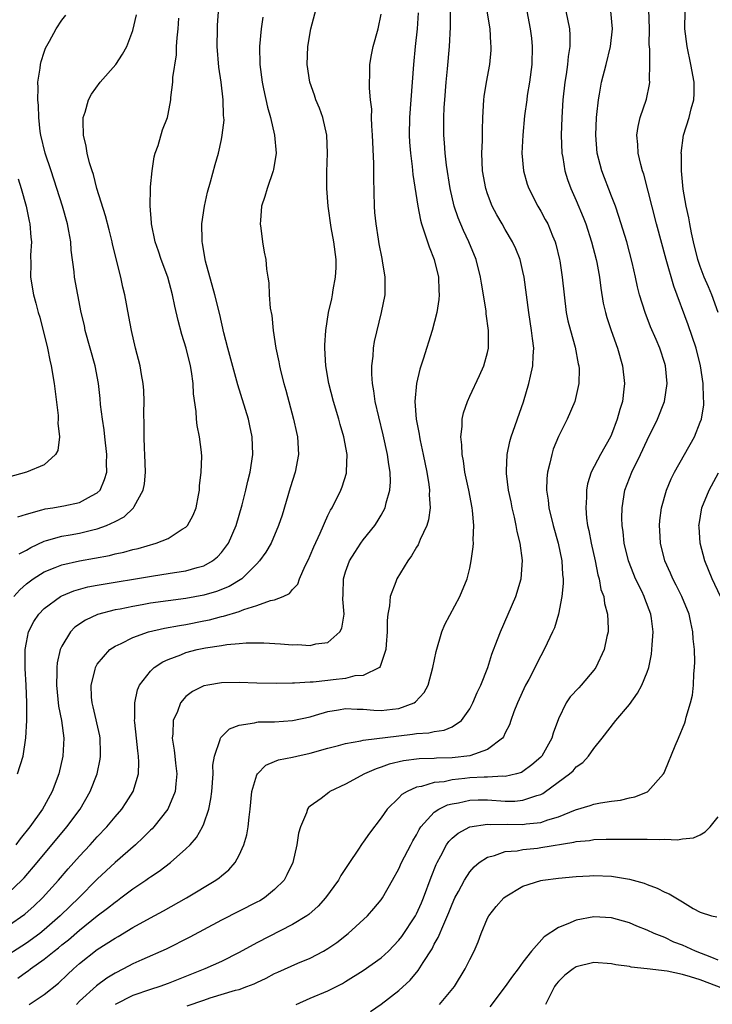
# Model space of a CAD drawing. Units: inches. Extents: x 2511000 to 2514000, y 1548000 to 1551000.
# Drawn here: x 2511932 to 2512010, y 1549015 to 1549126 of the extents above; entities that cross this region are included whole.
import ezdxf

# ---------------------------------------------------------------- set-up
doc = ezdxf.new("R2010")
doc.units = ezdxf.units.IN
doc.header["$MEASUREMENT"] = 0
doc.layers.add('LD25111548_2ft', color=43, linetype='Continuous')

msp = doc.modelspace()

# ---------------------------------------------------------------- linework, layer by layer
at = {"layer": 'LD25111548_2ft'}
for points, elevation in [([(2511932.02, 1549041), (2511932.63, 1549043), (2511932.96, 1549045.04), (2511933.05, 1549047), (2511933.04, 1549049), (2511932.98, 1549051), (2511932.88, 1549052.88), (2511932.87, 1549055), (2511933, 1549055.8), (2511933.24, 1549057), (2511933.84, 1549058.16), (2511934.39, 1549059), (2511935, 1549059.64), (2511936.85, 1549061), (2511937, 1549061.08), (2511938.36, 1549061.64), (2511939.93, 1549062.07), (2511941, 1549062.28), (2511947.34, 1549063.34), (2511949, 1549063.57), (2511949.69, 1549063.69), (2511951, 1549063.88), (2511952.27, 1549064.27), (2511953, 1549064.46), (2511953.98, 1549065), (2511954.54, 1549065.46), (2511955, 1549065.96), (2511955.46, 1549066.54), (2511955.79, 1549067), (2511956.66, 1549069), (2511957.33, 1549071.33), (2511957.76, 1549073), (2511957.99, 1549074.01), (2511958.24, 1549075), (2511958.54, 1549077), (2511958.48, 1549079), (2511958.22, 1549080.22), (2511958.06, 1549081), (2511956.86, 1549084.86), (2511955.72, 1549089), (2511955.27, 1549090.73), (2511954.8, 1549092.8), (2511954.26, 1549095), (2511953.2, 1549098.8), (2511953.15, 1549099), (2511952.85, 1549100.85), (2511952.82, 1549101), (2511952.81, 1549101.19), (2511952.8, 1549103), (2511953.09, 1549105), (2511953.43, 1549106.57), (2511953.77, 1549107.77), (2511954.28, 1549109.72), (2511954.65, 1549111), (2511955, 1549112.51), (2511955.1, 1549113), (2511955.29, 1549114.71), (2511955.28, 1549115), (2511955.25, 1549115.25), (2511955.21, 1549117), (2511954.96, 1549119), (2511954.69, 1549120.69), (2511954.5, 1549123), (2511954.55, 1549125), (2511954.57, 1549125.43), (2511954.81, 1549129)], 6830), ([(2511931, 1549027.57), (2511932.49, 1549029), (2511932.74, 1549029.26), (2511934.23, 1549031), (2511937.58, 1549035), (2511939.05, 1549037), (2511940.21, 1549039), (2511940.98, 1549041), (2511941.34, 1549042.66), (2511941.38, 1549043), (2511941.36, 1549043.36), (2511941.33, 1549045), (2511941.28, 1549045.28), (2511940.55, 1549048.55), (2511940.42, 1549049), (2511940.35, 1549049.65), (2511940.3, 1549051), (2511940.75, 1549052.75), (2511940.79, 1549053), (2511940.86, 1549053.14), (2511941, 1549053.36), (2511942.41, 1549055), (2511943, 1549055.39), (2511943.69, 1549055.69), (2511945, 1549056.36), (2511946.78, 1549057), (2511948.57, 1549057.43), (2511950.26, 1549057.74), (2511951, 1549057.85), (2511953, 1549058.23), (2511953.64, 1549058.36), (2511955, 1549058.72), (2511955.24, 1549058.76), (2511957, 1549059.31), (2511957.53, 1549059.53), (2511959, 1549059.96), (2511960.53, 1549060.53), (2511961, 1549060.61), (2511961.95, 1549061), (2511962.66, 1549061.34), (2511963, 1549061.77), (2511963.6, 1549062.4), (2511963.82, 1549063), (2511964.44, 1549064.44), (2511964.82, 1549065.18), (2511965, 1549065.6), (2511965.4, 1549066.6), (2511966.14, 1549068.14), (2511967, 1549070.11), (2511967.28, 1549070.72), (2511967.47, 1549071), (2511968.47, 1549073), (2511968.63, 1549073.37), (2511969.09, 1549074.91), (2511969.11, 1549075), (2511969.1, 1549075.1), (2511969.16, 1549077), (2511968.81, 1549079), (2511968.4, 1549080.4), (2511968.25, 1549081), (2511967.64, 1549083), (2511967.11, 1549085), (2511966.77, 1549087), (2511966.66, 1549089), (2511966.66, 1549089.34), (2511966.76, 1549091), (2511967.07, 1549093), (2511967.43, 1549094.57), (2511967.51, 1549095), (2511967.59, 1549095.59), (2511967.86, 1549097), (2511967.92, 1549098.08), (2511967.93, 1549099), (2511967.69, 1549101), (2511967.38, 1549102.62), (2511967.03, 1549105), (2511966.88, 1549107), (2511966.89, 1549108.89), (2511966.97, 1549111), (2511966.88, 1549113), (2511966.42, 1549115), (2511966.06, 1549116.06), (2511965.66, 1549117), (2511965.51, 1549117.51), (2511964.98, 1549119), (2511964.68, 1549121), (2511964.75, 1549123), (2511965.09, 1549125), (2511965.84, 1549127.84)], 6826), ([(2511977.19, 1549126.81), (2511977.06, 1549125), (2511976.83, 1549123), (2511976.64, 1549121), (2511976.21, 1549115), (2511976.18, 1549113), (2511976.22, 1549112.22), (2511976.32, 1549111), (2511976.52, 1549109.48), (2511976.59, 1549108.59), (2511977.14, 1549105), (2511977.44, 1549103.44), (2511977.57, 1549103), (2511977.87, 1549102.13), (2511978.41, 1549100.41), (2511978.99, 1549099), (2511979.47, 1549097), (2511979.5, 1549095.5), (2511979.54, 1549095), (2511979.52, 1549094.48), (2511979.27, 1549093), (2511978.77, 1549091), (2511977.74, 1549087.74), (2511977.37, 1549086.63), (2511976.98, 1549085.02), (2511976.81, 1549083), (2511976.96, 1549081), (2511977.3, 1549079.3), (2511977.34, 1549079), (2511977.41, 1549078.59), (2511977.76, 1549077), (2511978.16, 1549075), (2511978.39, 1549073.61), (2511978.46, 1549073), (2511978.44, 1549072.44), (2511978.53, 1549071), (2511978.35, 1549069.65), (2511978.15, 1549069), (2511977.41, 1549067.41), (2511977.18, 1549066.82), (2511977, 1549066.55), (2511976.43, 1549065.57), (2511976, 1549065), (2511974.77, 1549063), (2511974.66, 1549062.66), (2511974.02, 1549061), (2511973.95, 1549059.94), (2511973.76, 1549059), (2511973.7, 1549058.3), (2511973.7, 1549057), (2511973.57, 1549055.57), (2511973.53, 1549055), (2511972.91, 1549053.09), (2511972.82, 1549053), (2511971, 1549052.09), (2511970.03, 1549052.04), (2511969, 1549051.75), (2511967.6, 1549051.6), (2511967, 1549051.51), (2511965.34, 1549051.34), (2511965, 1549051.33), (2511963.22, 1549051.22), (2511963, 1549051.23), (2511961.18, 1549051.18), (2511959, 1549051.2), (2511957, 1549051.28), (2511955, 1549051.27), (2511953.45, 1549051), (2511953.07, 1549050.93), (2511953, 1549050.9), (2511951.73, 1549050.27), (2511951, 1549049.7), (2511950.38, 1549049), (2511950.04, 1549048.04), (2511949.56, 1549047), (2511949.52, 1549045.52), (2511949.45, 1549045), (2511949.67, 1549043.67), (2511949.73, 1549043), (2511949.82, 1549042.18), (2511949.98, 1549041), (2511949.85, 1549039.85), (2511949.79, 1549039), (2511948.94, 1549037), (2511947.36, 1549035), (2511947.19, 1549034.81), (2511947, 1549034.63), (2511946.19, 1549033.81), (2511945.31, 1549033), (2511943, 1549030.98), (2511941, 1549029.12), (2511938.9, 1549027), (2511937.93, 1549026.07), (2511936.83, 1549025), (2511935, 1549023.4), (2511934.51, 1549023), (2511933, 1549021.89), (2511929.93, 1549019.93)], 6822), ([(2511932.05, 1549017.95), (2511933, 1549018.66), (2511933.21, 1549018.79), (2511933.46, 1549019), (2511935, 1549020.08), (2511936.13, 1549021), (2511936.62, 1549021.38), (2511937, 1549021.7), (2511937.74, 1549022.26), (2511939, 1549023.37), (2511941, 1549024.97), (2511942.16, 1549025.84), (2511943, 1549026.54), (2511943.28, 1549026.72), (2511943.66, 1549027), (2511945, 1549028.01), (2511946.47, 1549029), (2511946.78, 1549029.22), (2511947, 1549029.39), (2511947.97, 1549030.03), (2511949.25, 1549031), (2511951, 1549032.52), (2511951.49, 1549033), (2511952.19, 1549033.81), (2511952.85, 1549035), (2511953, 1549035.37), (2511953.57, 1549037), (2511953.82, 1549038.18), (2511953.91, 1549039), (2511954.05, 1549041), (2511954.04, 1549041.96), (2511954.21, 1549043), (2511954.86, 1549044.86), (2511954.88, 1549045), (2511954.92, 1549045.08), (2511955.92, 1549046.08), (2511957, 1549046.48), (2511958.74, 1549046.74), (2511959, 1549046.83), (2511959.15, 1549046.85), (2511961, 1549046.87), (2511963, 1549046.99), (2511965, 1549047.44), (2511965.6, 1549047.6), (2511967, 1549048.03), (2511968.21, 1549048.21), (2511969, 1549048.37), (2511970.29, 1549048.29), (2511971, 1549048.29), (2511972.18, 1549048.18), (2511973, 1549048.15), (2511974.3, 1549048.3), (2511975, 1549048.35), (2511976.74, 1549049), (2511976.9, 1549049.1), (2511977.85, 1549050.15), (2511978.32, 1549051), (2511978.85, 1549053), (2511979.21, 1549054.79), (2511979.85, 1549057), (2511980.18, 1549057.82), (2511981.89, 1549061), (2511982.7, 1549063), (2511983, 1549064.18), (2511983.17, 1549065), (2511983.4, 1549066.6), (2511983.42, 1549067), (2511983.4, 1549067.4), (2511983.46, 1549069), (2511983.3, 1549070.7), (2511983.26, 1549071), (2511982.88, 1549073), (2511982.46, 1549075), (2511982.28, 1549076.28), (2511982.13, 1549077), (2511982.11, 1549078.11), (2511981.98, 1549079), (2511982.15, 1549080.15), (2511982.14, 1549081), (2511982.28, 1549081.72), (2511982.74, 1549083), (2511983, 1549083.59), (2511984.1, 1549085.9), (2511984.59, 1549087), (2511985, 1549088.52), (2511985.1, 1549089), (2511985.11, 1549091), (2511984.86, 1549092.86), (2511984.84, 1549093.16), (2511984.55, 1549095), (2511984.32, 1549096.32), (2511984.23, 1549097), (2511983.73, 1549099), (2511982.91, 1549101), (2511982.28, 1549102.28), (2511981.69, 1549103.69), (2511981.26, 1549105), (2511980.78, 1549107), (2511980.37, 1549109.63), (2511980.22, 1549111), (2511980.16, 1549112.16), (2511980.08, 1549113), (2511980.08, 1549115), (2511980.13, 1549116.13), (2511980.18, 1549117), (2511980.35, 1549119), (2511980.5, 1549120.5), (2511980.72, 1549123), (2511980.82, 1549125.18), (2511980.82, 1549127)], 6820), ([(2511933.31, 1549015), (2511935, 1549016.12), (2511936.62, 1549017.38), (2511937.63, 1549018.37), (2511938.3, 1549019), (2511939, 1549019.6), (2511941, 1549021.19), (2511943, 1549022.48), (2511943.34, 1549022.66), (2511945, 1549023.66), (2511947, 1549024.77), (2511948.47, 1549025.53), (2511951.07, 1549027), (2511954.37, 1549029), (2511954.74, 1549029.26), (2511955, 1549029.49), (2511955.84, 1549030.16), (2511956.54, 1549031), (2511957, 1549031.82), (2511957.54, 1549033), (2511957.88, 1549034.12), (2511958.02, 1549035), (2511958.12, 1549036.12), (2511958.24, 1549037), (2511958.44, 1549039), (2511959, 1549040.87), (2511959.06, 1549041), (2511960.02, 1549041.98), (2511961, 1549042.38), (2511961.43, 1549042.57), (2511963, 1549042.88), (2511963.5, 1549043), (2511965, 1549043.31), (2511967, 1549043.88), (2511968.2, 1549044.2), (2511969, 1549044.43), (2511970.73, 1549044.73), (2511971, 1549044.8), (2511975, 1549045.29), (2511976.55, 1549045.45), (2511977, 1549045.53), (2511978.38, 1549045.62), (2511979, 1549045.78), (2511980.1, 1549045.9), (2511981, 1549046.31), (2511982.06, 1549047), (2511983, 1549048.33), (2511983.34, 1549049), (2511983.84, 1549050.16), (2511984.24, 1549051), (2511985.04, 1549053), (2511985.5, 1549054.5), (2511986.13, 1549056.13), (2511986.45, 1549057), (2511987.35, 1549059), (2511988.2, 1549061), (2511988.78, 1549063), (2511988.94, 1549065.06), (2511988.69, 1549067), (2511988.34, 1549068.34), (2511988.25, 1549069), (2511988.05, 1549069.95), (2511987.78, 1549071), (2511987.66, 1549071.66), (2511987.38, 1549073), (2511987.15, 1549074.85), (2511987.14, 1549075), (2511987.16, 1549075.16), (2511987.21, 1549077), (2511987.52, 1549078.48), (2511987.67, 1549079), (2511989.05, 1549082.95), (2511989.68, 1549085), (2511989.84, 1549085.84), (2511990.12, 1549087), (2511990.14, 1549088.14), (2511990.21, 1549089), (2511990.07, 1549090.07), (2511989.98, 1549091), (2511989.65, 1549093), (2511989.14, 1549097), (2511989, 1549097.66), (2511988.68, 1549099), (2511988.2, 1549100.2), (2511987.84, 1549101), (2511987, 1549102.38), (2511986.64, 1549103), (2511986.04, 1549104.04), (2511985.54, 1549105), (2511985, 1549106.4), (2511984.8, 1549107), (2511984.44, 1549109), (2511984.36, 1549111), (2511984.42, 1549112.42), (2511984.43, 1549113.57), (2511984.49, 1549115), (2511984.6, 1549117), (2511984.64, 1549117.36), (2511984.88, 1549119), (2511985.26, 1549121), (2511985.4, 1549122.6), (2511985.43, 1549123), (2511985.38, 1549123.38), (2511985.3, 1549125), (2511984.98, 1549127)], 6818), ([(2511989.43, 1549127), (2511989.82, 1549125), (2511989.95, 1549123.95), (2511990.05, 1549123), (2511990, 1549121), (2511989.72, 1549119), (2511989.48, 1549117.48), (2511989.42, 1549117), (2511989.19, 1549115.19), (2511988.97, 1549113), (2511988.89, 1549111), (2511989.08, 1549109), (2511989.49, 1549107.49), (2511989.65, 1549107), (2511990.67, 1549105), (2511991, 1549104.46), (2511991.52, 1549103.52), (2511991.79, 1549103), (2511992.33, 1549101.67), (2511992.62, 1549101), (2511992.71, 1549100.71), (2511993.13, 1549099), (2511993.16, 1549098.84), (2511993.43, 1549097), (2511993.63, 1549095), (2511993.89, 1549093), (2511994.07, 1549092.07), (2511994.35, 1549091), (2511994.89, 1549089.11), (2511995.24, 1549087.24), (2511995.31, 1549087), (2511995.34, 1549086.66), (2511995.3, 1549085), (2511995, 1549083.64), (2511994.84, 1549083), (2511993.99, 1549081), (2511993, 1549079.02), (2511992.41, 1549077.59), (2511992.24, 1549077), (2511992.04, 1549076.04), (2511991.77, 1549075), (2511991.71, 1549074.29), (2511991.67, 1549073), (2511991.84, 1549071.84), (2511991.92, 1549071), (2511992.4, 1549069), (2511992.98, 1549067), (2511993.38, 1549065), (2511993.46, 1549063.46), (2511993.52, 1549063), (2511993.53, 1549062.47), (2511993.4, 1549061), (2511993.01, 1549058.99), (2511992.54, 1549057.46), (2511992.34, 1549057), (2511991.74, 1549055.74), (2511991.41, 1549055), (2511991, 1549054.31), (2511989.65, 1549051.65), (2511989.3, 1549051), (2511988.39, 1549049), (2511987.99, 1549047.99), (2511987.63, 1549047), (2511987.47, 1549046.53), (2511987, 1549045.6), (2511986.82, 1549045.18), (2511986.69, 1549045), (2511985, 1549043.74), (2511983, 1549043.02), (2511981, 1549042.79), (2511979.24, 1549042.76), (2511979, 1549042.74), (2511977.3, 1549042.7), (2511975.53, 1549042.47), (2511973.92, 1549042.08), (2511973, 1549041.73), (2511972.43, 1549041.57), (2511971.14, 1549041), (2511969, 1549039.82), (2511967.24, 1549039), (2511967.1, 1549038.9), (2511966.23, 1549038.23), (2511965, 1549037.33), (2511964.82, 1549037.18), (2511964.7, 1549037), (2511964.58, 1549036.58), (2511963.91, 1549035), (2511963.69, 1549034.31), (2511963.49, 1549033), (2511963.04, 1549031), (2511962.39, 1549029.61), (2511962.08, 1549029), (2511961, 1549027.94), (2511959.84, 1549027), (2511959.32, 1549026.68), (2511959, 1549026.51), (2511955, 1549024.48), (2511951.44, 1549022.56), (2511948.77, 1549021.23), (2511946.01, 1549020.01), (2511945, 1549019.55), (2511943.97, 1549019), (2511943, 1549018.51), (2511942.06, 1549017.94), (2511940.92, 1549017.08), (2511939, 1549015.34), (2511938.65, 1549015)], 6816), ([(2511993.84, 1549127), (2511994.24, 1549125), (2511994.28, 1549124.28), (2511994.3, 1549123), (2511994.11, 1549121.89), (2511994.03, 1549121), (2511993.87, 1549119.87), (2511993.71, 1549119), (2511993.51, 1549117), (2511993.39, 1549115), (2511993.32, 1549113), (2511993.39, 1549111), (2511993.49, 1549110.51), (2511993.73, 1549109), (2511994.03, 1549108.03), (2511994.41, 1549107), (2511995, 1549105.66), (2511995.78, 1549103.78), (2511996.08, 1549103), (2511996.74, 1549101), (2511997.27, 1549099), (2511997.34, 1549098.66), (2511997.63, 1549097), (2511997.78, 1549095.78), (2511998.06, 1549094.06), (2511998.31, 1549093), (2511998.47, 1549092.47), (2511998.96, 1549091), (2511999.66, 1549089), (2512000.22, 1549087), (2512000.45, 1549085), (2512000.39, 1549084.39), (2512000.21, 1549083), (2511999.92, 1549082.08), (2511999.64, 1549081), (2511999, 1549079.27), (2511998.88, 1549079), (2511997.73, 1549077), (2511996.71, 1549075), (2511996.29, 1549073.71), (2511996.17, 1549073), (2511996.18, 1549072.18), (2511996.08, 1549071), (2511996.17, 1549069.83), (2511996.29, 1549069), (2511996.43, 1549068.43), (2511996.68, 1549067), (2511997.13, 1549065), (2511997.45, 1549063.45), (2511997.6, 1549063), (2511997.8, 1549061.8), (2511998.11, 1549061), (2511998.2, 1549060.2), (2511998.55, 1549059), (2511998.62, 1549057.38), (2511998.6, 1549057), (2511998.47, 1549056.47), (2511998.14, 1549055), (2511997.22, 1549053), (2511997, 1549052.69), (2511995.58, 1549051), (2511995.29, 1549050.71), (2511994.33, 1549049.67), (2511993.87, 1549049), (2511993, 1549047.2), (2511992.41, 1549045.59), (2511992.25, 1549045), (2511991.14, 1549043), (2511991, 1549042.86), (2511990, 1549042), (2511989, 1549041.26), (2511988.84, 1549041.16), (2511988.29, 1549041), (2511987, 1549040.71), (2511986.73, 1549040.73), (2511985, 1549040.63), (2511984.63, 1549040.63), (2511983, 1549040.53), (2511982.45, 1549040.45), (2511981, 1549040.3), (2511980.11, 1549040.11), (2511979, 1549040), (2511977.56, 1549039.56), (2511977, 1549039.48), (2511975.93, 1549039), (2511975.35, 1549038.65), (2511975, 1549038.28), (2511973.67, 1549037), (2511973, 1549036.05), (2511971.68, 1549034.32), (2511971, 1549033.29), (2511970.87, 1549033.13), (2511970.38, 1549032.38), (2511969.43, 1549031), (2511968.47, 1549029.53), (2511968.19, 1549029), (2511966.75, 1549027), (2511965.91, 1549026.09), (2511964.85, 1549025.15), (2511964.62, 1549025), (2511963, 1549023.99), (2511959, 1549021.95), (2511957, 1549020.83), (2511955, 1549019.84), (2511953.13, 1549019), (2511949, 1549017.34), (2511948.05, 1549017), (2511947, 1549016.68), (2511945, 1549015.98), (2511943, 1549014.98)], 6814), ([(2511951.15, 1549014.85), (2511953, 1549015.49), (2511953.72, 1549015.72), (2511956.59, 1549016.59), (2511957, 1549016.69), (2511957.87, 1549017), (2511958.68, 1549017.32), (2511959, 1549017.48), (2511960.04, 1549017.96), (2511961, 1549018.46), (2511961.37, 1549018.63), (2511963.63, 1549019.63), (2511965, 1549020.21), (2511966.49, 1549021), (2511967, 1549021.31), (2511968.01, 1549021.99), (2511969.29, 1549023), (2511971.47, 1549025), (2511972.2, 1549025.8), (2511973, 1549026.78), (2511973.15, 1549027), (2511974.3, 1549029), (2511975, 1549030.27), (2511975.32, 1549031), (2511976.35, 1549033), (2511976.57, 1549033.43), (2511977, 1549034.13), (2511977.29, 1549034.71), (2511977.48, 1549035), (2511979, 1549036.66), (2511979.51, 1549037), (2511980.51, 1549037.49), (2511981, 1549037.61), (2511981.74, 1549037.74), (2511983, 1549038.02), (2511983.95, 1549038.05), (2511985, 1549038.06), (2511987, 1549037.93), (2511988.07, 1549037.93), (2511989, 1549038.01), (2511990.57, 1549038.57), (2511991, 1549038.68), (2511991.23, 1549038.77), (2511991.56, 1549039), (2511994.25, 1549041), (2511994.65, 1549041.35), (2511995, 1549041.77), (2511995.74, 1549042.26), (2511996.39, 1549043), (2511997, 1549043.86), (2511997.92, 1549045), (2511999.48, 1549047), (2512001, 1549048.81), (2512001.92, 1549050.08), (2512002.42, 1549051), (2512003, 1549052.45), (2512003.19, 1549053), (2512003.5, 1549054.5), (2512003.55, 1549055), (2512003.56, 1549055.56), (2512003.67, 1549057), (2512003.5, 1549058.5), (2512003.43, 1549059), (2512002.76, 1549060.76), (2512002.68, 1549061), (2512002.41, 1549061.59), (2512001.7, 1549063), (2512001.49, 1549063.49), (2512000.91, 1549065), (2512000.43, 1549067), (2512000.29, 1549068.29), (2512000.18, 1549069), (2512000.16, 1549069.84), (2512000.17, 1549071), (2512000.49, 1549073), (2512001, 1549074.34), (2512001.26, 1549075), (2512002.26, 1549077), (2512003, 1549078.62), (2512004.18, 1549081), (2512004.96, 1549083), (2512005.27, 1549085), (2512005.08, 1549087), (2512005, 1549087.26), (2512004.43, 1549089), (2512004.02, 1549089.98), (2512003.4, 1549091.4), (2512002.77, 1549093), (2512002.15, 1549095), (2512001.91, 1549095.91), (2512001.7, 1549097), (2512001.33, 1549098.67), (2512000.7, 1549101), (2511999.83, 1549103.83), (2511999.42, 1549105), (2511999, 1549106.13), (2511997.9, 1549109), (2511997.7, 1549109.7), (2511997.37, 1549111), (2511997.21, 1549113), (2511997.3, 1549115), (2511997.35, 1549115.35), (2511997.51, 1549117), (2511997.64, 1549117.64), (2511997.87, 1549119), (2511998.39, 1549121), (2511998.87, 1549123), (2511999.09, 1549125), (2511998.9, 1549127)], 6812), ([(2511963.44, 1549015), (2511965, 1549015.7), (2511967, 1549016.53), (2511968.64, 1549017.36), (2511969, 1549017.57), (2511971, 1549018.8), (2511973, 1549020.23), (2511973.83, 1549021), (2511975, 1549022.22), (2511975.34, 1549022.66), (2511976.89, 1549025), (2511977, 1549025.2), (2511977.56, 1549026.44), (2511977.79, 1549027), (2511978.64, 1549029.36), (2511979.22, 1549030.78), (2511979.32, 1549031), (2511979.73, 1549031.73), (2511980.39, 1549033), (2511980.63, 1549033.37), (2511981, 1549033.73), (2511981.68, 1549034.32), (2511983, 1549035), (2511985, 1549035.32), (2511985.29, 1549035.29), (2511987.31, 1549035.31), (2511989, 1549035.28), (2511989.35, 1549035.35), (2511991, 1549035.52), (2511991.82, 1549035.82), (2511993, 1549036.16), (2511994.92, 1549036.92), (2511996.58, 1549037.42), (2511997, 1549037.57), (2511997.73, 1549037.74), (2511999, 1549037.92), (2511999.99, 1549038.01), (2512001, 1549038.3), (2512001.6, 1549038.4), (2512003.04, 1549038.96), (2512003.1, 1549039), (2512004.85, 1549041), (2512004.91, 1549041.09), (2512005, 1549041.31), (2512006.16, 1549044.16), (2512006.55, 1549045), (2512007.26, 1549046.74), (2512007.33, 1549047), (2512007.4, 1549047.4), (2512007.89, 1549049), (2512008.13, 1549049.87), (2512008.23, 1549051), (2512008.26, 1549052.26), (2512008.36, 1549053), (2512008.39, 1549053.61), (2512008.34, 1549055), (2512008.21, 1549056.21), (2512008.17, 1549057), (2512007.95, 1549058.05), (2512007.73, 1549059), (2512006.92, 1549061), (2512006.28, 1549062.28), (2512005.9, 1549063), (2512005.63, 1549063.63), (2512004.99, 1549065), (2512004.51, 1549067), (2512004.45, 1549068.45), (2512004.41, 1549069), (2512004.45, 1549069.55), (2512004.63, 1549071), (2512005.19, 1549073), (2512005.73, 1549074.27), (2512006.09, 1549075), (2512007.23, 1549077), (2512008.33, 1549079), (2512009, 1549080.65), (2512009.12, 1549081), (2512009.39, 1549082.61), (2512009.41, 1549083), (2512009.36, 1549083.36), (2512009.33, 1549085), (2512009.04, 1549087), (2512008.53, 1549089), (2512007.63, 1549091.63), (2512006, 1549096), (2512005.14, 1549099), (2512004.05, 1549103), (2512002.63, 1549108.63), (2512002.49, 1549109), (2512002.29, 1549109.71), (2512002, 1549111), (2512001.96, 1549111.96), (2512001.86, 1549113), (2512002.01, 1549113.99), (2512002.23, 1549115), (2512002.93, 1549117.07), (2512003.28, 1549118.72), (2512003.31, 1549119), (2512003.27, 1549119.27), (2512003.3, 1549121), (2512003.29, 1549122.71), (2512003.23, 1549123.23), (2512003.26, 1549125), (2512003.2, 1549127.2)], 6810), ([(2512011.01, 1549093), (2512010.31, 1549095), (2512009.91, 1549095.91), (2512009.45, 1549097), (2512009, 1549098.19), (2512008.72, 1549099), (2512008.23, 1549101), (2512008, 1549102), (2512007.8, 1549103), (2512007.69, 1549103.69), (2512007.4, 1549105), (2512007.07, 1549106.93), (2512006.88, 1549109), (2512006.87, 1549110.87), (2512006.86, 1549111), (2512007.12, 1549113), (2512007.73, 1549115), (2512007.97, 1549115.97), (2512008.26, 1549117), (2512008.3, 1549117.7), (2512008.3, 1549119), (2512007.95, 1549121), (2512007.51, 1549123), (2512007.26, 1549125), (2512007.28, 1549127)], 6808), ([(2511931, 1549023.89), (2511932.84, 1549025.16), (2511933.88, 1549026.12), (2511934.81, 1549027), (2511936.62, 1549029), (2511937.72, 1549030.27), (2511939, 1549031.71), (2511940.2, 1549033), (2511941, 1549033.9), (2511942.07, 1549035), (2511943, 1549036.13), (2511943.76, 1549037), (2511944.25, 1549037.75), (2511945.03, 1549039), (2511945.64, 1549041), (2511945.7, 1549042.3), (2511945.65, 1549043), (2511945.57, 1549043.57), (2511945.43, 1549045), (2511945.22, 1549046.78), (2511945.2, 1549047), (2511945.23, 1549047.23), (2511945.22, 1549049), (2511945.54, 1549050.46), (2511945.77, 1549051), (2511947, 1549052.59), (2511947.42, 1549053), (2511948.38, 1549053.62), (2511949, 1549053.9), (2511950.41, 1549054.41), (2511951, 1549054.66), (2511952.27, 1549055), (2511953.2, 1549055.2), (2511955, 1549055.47), (2511955.59, 1549055.59), (2511957, 1549055.69), (2511957.78, 1549055.78), (2511959.78, 1549055.78), (2511961.67, 1549055.67), (2511963, 1549055.54), (2511963.57, 1549055.57), (2511965, 1549055.45), (2511965.65, 1549055.65), (2511967, 1549055.81), (2511968.35, 1549057), (2511968.59, 1549057.41), (2511968.84, 1549059), (2511968.69, 1549060.69), (2511968.74, 1549061.26), (2511968.77, 1549063), (2511969, 1549063.79), (2511969.43, 1549065), (2511970.03, 1549065.97), (2511970.73, 1549067), (2511971, 1549067.37), (2511972.28, 1549069), (2511972.57, 1549069.43), (2511973, 1549070.17), (2511973.46, 1549071), (2511973.57, 1549071.57), (2511973.99, 1549073), (2511974.06, 1549073.94), (2511974.02, 1549075), (2511973.87, 1549075.87), (2511973.74, 1549077), (2511973.24, 1549079.24), (2511972.73, 1549081.27), (2511972.35, 1549083), (2511972.2, 1549084.2), (2511972.03, 1549085), (2511971.95, 1549086.05), (2511971.95, 1549087), (2511972.11, 1549088.11), (2511972.16, 1549089), (2511972.27, 1549089.73), (2511973.06, 1549093), (2511973.45, 1549095), (2511973.48, 1549097), (2511973.17, 1549098.83), (2511973.11, 1549099.11), (2511972.78, 1549100.78), (2511972.71, 1549101.29), (2511972.44, 1549103), (2511972.31, 1549104.31), (2511972.26, 1549105), (2511972.18, 1549108.18), (2511972.18, 1549109.82), (2511972.03, 1549113), (2511971.94, 1549114.06), (2511971.93, 1549115), (2511971.94, 1549115.94), (2511971.82, 1549117), (2511971.7, 1549118.3), (2511971.71, 1549119), (2511971.75, 1549119.75), (2511971.75, 1549121), (2511971.93, 1549122.07), (2511972.11, 1549123), (2511972.66, 1549125), (2511973, 1549126.65)], 6824), ([(2511931.58, 1549061), (2511932.25, 1549061.75), (2511933, 1549062.42), (2511933.75, 1549063), (2511935, 1549063.78), (2511936.25, 1549064.25), (2511937, 1549064.56), (2511939, 1549065), (2511942.37, 1549065.63), (2511943, 1549065.79), (2511944.01, 1549065.99), (2511945, 1549066.28), (2511945.6, 1549066.4), (2511947.65, 1549067), (2511949, 1549067.55), (2511950.57, 1549068.57), (2511951, 1549068.82), (2511951.17, 1549069), (2511951.82, 1549070.18), (2511952.14, 1549071), (2511952.43, 1549072.43), (2511952.53, 1549073), (2511952.53, 1549073.46), (2511952.72, 1549075), (2511952.78, 1549076.78), (2511952.75, 1549077.25), (2511952.54, 1549079), (2511952.27, 1549080.27), (2511952.2, 1549081), (2511952.16, 1549081.84), (2511951.86, 1549083.86), (2511951.81, 1549085), (2511951.62, 1549086.38), (2511951.5, 1549087), (2511951.02, 1549089), (2511950.54, 1549090.54), (2511950.11, 1549092.11), (2511949.73, 1549093.73), (2511949.48, 1549095), (2511948.97, 1549097), (2511948.22, 1549099), (2511947.92, 1549099.92), (2511947.54, 1549101), (2511947.13, 1549103), (2511947.13, 1549103.13), (2511946.96, 1549105.04), (2511946.99, 1549107), (2511947, 1549107.19), (2511947.17, 1549109), (2511947.42, 1549110.58), (2511947.54, 1549111), (2511947.86, 1549111.86), (2511948.37, 1549113.63), (2511948.91, 1549115), (2511949, 1549115.39), (2511949.28, 1549117), (2511949.28, 1549117.28), (2511949.52, 1549119), (2511949.51, 1549119.51), (2511949.94, 1549122.06), (2511949.95, 1549123), (2511950.01, 1549124.01), (2511950.12, 1549125), (2511950.21, 1549126.21)], 6832), ([(2511959.68, 1549126.32), (2511959.48, 1549125), (2511959.3, 1549123), (2511959.32, 1549121), (2511959.58, 1549119), (2511959.76, 1549118.24), (2511960.18, 1549116.18), (2511960.54, 1549115), (2511961, 1549113), (2511961.16, 1549111), (2511960.87, 1549109.13), (2511960.84, 1549109), (2511960.15, 1549107), (2511959.9, 1549106.1), (2511959.53, 1549105), (2511959.39, 1549103.39), (2511959.38, 1549103), (2511959.46, 1549102.54), (2511959.63, 1549101), (2511959.83, 1549099.83), (2511959.99, 1549099), (2511960.08, 1549097.92), (2511960.22, 1549097), (2511960.35, 1549096.35), (2511960.39, 1549095), (2511960.5, 1549093.5), (2511960.67, 1549092.67), (2511960.85, 1549091), (2511961.14, 1549089), (2511961.46, 1549087.46), (2511961.53, 1549087), (2511961.68, 1549086.32), (2511962.03, 1549085), (2511962.26, 1549084.26), (2511963.14, 1549081), (2511963.47, 1549079.47), (2511963.58, 1549079), (2511963.69, 1549077), (2511963.31, 1549075), (2511962.74, 1549073.26), (2511961.83, 1549070.17), (2511961.45, 1549069), (2511960.59, 1549067), (2511960.01, 1549065.99), (2511959.31, 1549065), (2511959, 1549064.67), (2511957.29, 1549063), (2511955.87, 1549062.13), (2511954.44, 1549061.56), (2511953, 1549061.13), (2511951, 1549060.76), (2511949, 1549060.51), (2511947, 1549060.23), (2511946.05, 1549060.05), (2511945, 1549059.87), (2511943.58, 1549059.58), (2511943, 1549059.48), (2511941.03, 1549058.97), (2511939.66, 1549058.34), (2511938.48, 1549057.52), (2511937.98, 1549057), (2511937, 1549055.39), (2511936.83, 1549055), (2511936.48, 1549053.52), (2511936.44, 1549053), (2511936.45, 1549052.45), (2511936.39, 1549051), (2511936.61, 1549048.61), (2511936.95, 1549047), (2511937.24, 1549045), (2511937.13, 1549043), (2511936.66, 1549041), (2511935.91, 1549039), (2511935, 1549037.33), (2511934.81, 1549037), (2511933.39, 1549035), (2511932.32, 1549033.68), (2511931.83, 1549033)], 6828), ([(2511932.03, 1549069.97), (2511933, 1549070.27), (2511934.75, 1549070.75), (2511935, 1549070.85), (2511935.12, 1549070.88), (2511935.98, 1549071), (2511937, 1549071.17), (2511937.23, 1549071.23), (2511939, 1549071.58), (2511940.35, 1549072.35), (2511941, 1549072.67), (2511941.32, 1549073), (2511941.83, 1549074.17), (2511942.06, 1549075), (2511942.04, 1549076.04), (2511942.06, 1549077), (2511941.84, 1549079), (2511941.77, 1549079.77), (2511941.58, 1549081), (2511941.37, 1549082.63), (2511941.31, 1549083.31), (2511941.12, 1549085), (2511940.75, 1549087), (2511940.21, 1549089), (2511939.65, 1549091), (2511939.54, 1549091.54), (2511939.18, 1549093), (2511938.79, 1549095), (2511938.44, 1549097), (2511938.38, 1549097.62), (2511938.06, 1549100.06), (2511938, 1549101), (2511937.8, 1549102.2), (2511937.64, 1549103), (2511937.08, 1549105), (2511936.45, 1549107), (2511935.81, 1549109), (2511935.12, 1549111), (2511934.63, 1549113), (2511934.57, 1549113.43), (2511934.4, 1549115), (2511934.36, 1549116.36), (2511934.29, 1549117), (2511934.35, 1549118.35), (2511934.3, 1549119), (2511934.57, 1549120.57), (2511934.59, 1549121), (2511934.66, 1549121.34), (2511935, 1549122.39), (2511935.16, 1549122.84), (2511935.61, 1549123.61), (2511936.37, 1549125), (2511937, 1549126), (2511937.44, 1549126.56)], 6836), ([(2511932.2, 1549065.8), (2511933, 1549066.22), (2511933.49, 1549066.51), (2511935, 1549067.22), (2511935.29, 1549067.29), (2511937, 1549067.79), (2511937.94, 1549067.94), (2511939, 1549068.14), (2511940.51, 1549068.51), (2511941, 1549068.62), (2511942.05, 1549069), (2511943, 1549069.46), (2511944.02, 1549069.98), (2511945.08, 1549071), (2511945.14, 1549071.14), (2511946.19, 1549073), (2511946.32, 1549073.68), (2511946.42, 1549075), (2511946.36, 1549077), (2511946.31, 1549077.69), (2511946.28, 1549079), (2511946.3, 1549080.3), (2511946.26, 1549081.74), (2511946.29, 1549083), (2511946.24, 1549084.24), (2511946.17, 1549085), (2511945.97, 1549086.03), (2511945.82, 1549087), (2511945.31, 1549089), (2511944.85, 1549091), (2511944.57, 1549092.57), (2511944.11, 1549095), (2511943.88, 1549095.88), (2511943.64, 1549097), (2511943.22, 1549098.78), (2511943.12, 1549099.12), (2511942.73, 1549100.73), (2511942.68, 1549101), (2511942.33, 1549102.33), (2511941.93, 1549103.93), (2511940.96, 1549107), (2511940.57, 1549108.57), (2511940.41, 1549109), (2511940.12, 1549109.88), (2511939.86, 1549111), (2511939.76, 1549111.76), (2511939.44, 1549113), (2511939.39, 1549114.61), (2511939.41, 1549115), (2511939.62, 1549115.62), (2511940, 1549117), (2511940.35, 1549117.65), (2511941.33, 1549119), (2511943.09, 1549121), (2511943.85, 1549122.15), (2511944.33, 1549123), (2511945, 1549124.82), (2511945.43, 1549126.57)], 6834), ([(2511932.09, 1549108.09), (2511932.43, 1549107), (2511932.98, 1549105), (2511933.32, 1549103.32), (2511933.4, 1549103), (2511933.5, 1549101.5), (2511933.57, 1549101), (2511933.47, 1549099.47), (2511933.49, 1549098.51), (2511933.46, 1549097), (2511933.79, 1549095), (2511934.08, 1549094.08), (2511934.34, 1549093), (2511934.51, 1549092.51), (2511935.37, 1549089), (2511935.65, 1549087.65), (2511935.8, 1549087), (2511936.13, 1549085), (2511936.59, 1549081.42), (2511936.6, 1549081), (2511936.55, 1549080.55), (2511936.72, 1549079), (2511936.55, 1549077.45), (2511936.28, 1549077), (2511935, 1549075.84), (2511933.03, 1549075), (2511931, 1549074.44)], 6838), ([(2512011.29, 1549061), (2512010.34, 1549063), (2512009.5, 1549065), (2512008.97, 1549067), (2512008.86, 1549068.86), (2512008.85, 1549069), (2512008.87, 1549069.13), (2512009.18, 1549071), (2512009.99, 1549073), (2512011.06, 1549074.94)], 6808), ([(2511971.82, 1549014.18), (2511973, 1549015.03), (2511975, 1549016.55), (2511976.29, 1549017.71), (2511977.18, 1549018.82), (2511977.73, 1549019.73), (2511978.75, 1549021.25), (2511979, 1549021.77), (2511979.45, 1549022.55), (2511980.06, 1549024.06), (2511980.65, 1549025.35), (2511981, 1549026.29), (2511981.33, 1549027), (2511981.73, 1549027.73), (2511982.39, 1549029), (2511983, 1549029.96), (2511983.48, 1549030.52), (2511984.06, 1549031), (2511985, 1549031.6), (2511985.78, 1549031.78), (2511987, 1549032.23), (2511988.33, 1549032.33), (2511989, 1549032.47), (2511990.63, 1549032.63), (2511991, 1549032.68), (2511994.73, 1549033.27), (2511995, 1549033.36), (2511996.51, 1549033.49), (2511997, 1549033.59), (2511998.39, 1549033.61), (2511999, 1549033.64), (2512002.39, 1549033.61), (2512003, 1549033.64), (2512004.42, 1549033.58), (2512005, 1549033.64), (2512006.44, 1549033.56), (2512007, 1549033.66), (2512008.23, 1549033.77), (2512009, 1549034.12), (2512009.56, 1549034.44), (2512010.1, 1549035), (2512011, 1549036.13)], 6808), ([(2511979.6, 1549015), (2511981.28, 1549017), (2511982.5, 1549019), (2511983, 1549020.05), (2511983.48, 1549021), (2511983.94, 1549022.06), (2511984.28, 1549023), (2511985, 1549024.71), (2511985.15, 1549025), (2511985.98, 1549026.02), (2511986.84, 1549027), (2511987, 1549027.14), (2511989, 1549028.31), (2511991, 1549028.95), (2511991.26, 1549029), (2511993, 1549029.23), (2511995, 1549029.42), (2511996.49, 1549029.51), (2511997, 1549029.53), (2511999, 1549029.45), (2512001, 1549029.12), (2512002.66, 1549028.66), (2512003, 1549028.52), (2512004.12, 1549028.12), (2512005, 1549027.66), (2512005.48, 1549027.48), (2512006.23, 1549027), (2512007, 1549026.56), (2512008.19, 1549025.81), (2512009, 1549025.38), (2512010.26, 1549025), (2512010.87, 1549024.87)], 6806), ([(2512011, 1549020), (2512010.3, 1549020.3), (2512008.44, 1549021), (2512007, 1549021.66), (2512006.03, 1549022.03), (2512005, 1549022.52), (2512003.79, 1549023), (2512003, 1549023.38), (2512001.83, 1549023.83), (2512001, 1549024.18), (2511999, 1549024.76), (2511997, 1549024.87), (2511995, 1549024.49), (2511994.07, 1549024.07), (2511993, 1549023.67), (2511991.38, 1549022.62), (2511989.96, 1549021), (2511989, 1549019.75), (2511988.46, 1549019), (2511987.82, 1549018.18), (2511986.99, 1549017), (2511985.27, 1549014.73)], 6804), ([(2512016.65, 1549015), (2512015.54, 1549015.54), (2512015, 1549015.69), (2512013, 1549016.31), (2512012.45, 1549016.45), (2512009, 1549017.75), (2512007.88, 1549018.12), (2512007, 1549018.35), (2512005.27, 1549018.73), (2512003, 1549019.02), (2512001.2, 1549019.2), (2512001, 1549019.26), (2511999.46, 1549019.46), (2511999, 1549019.56), (2511997, 1549019.71), (2511995, 1549019.24), (2511994.65, 1549019), (2511993.72, 1549018.28), (2511993, 1549017.58), (2511992.74, 1549017.26), (2511992.55, 1549017), (2511991.54, 1549015)], 6802)]:
    msp.add_lwpolyline(points, dxfattribs=dict(at, elevation=elevation))

doc.saveas('drawing.dxf')
